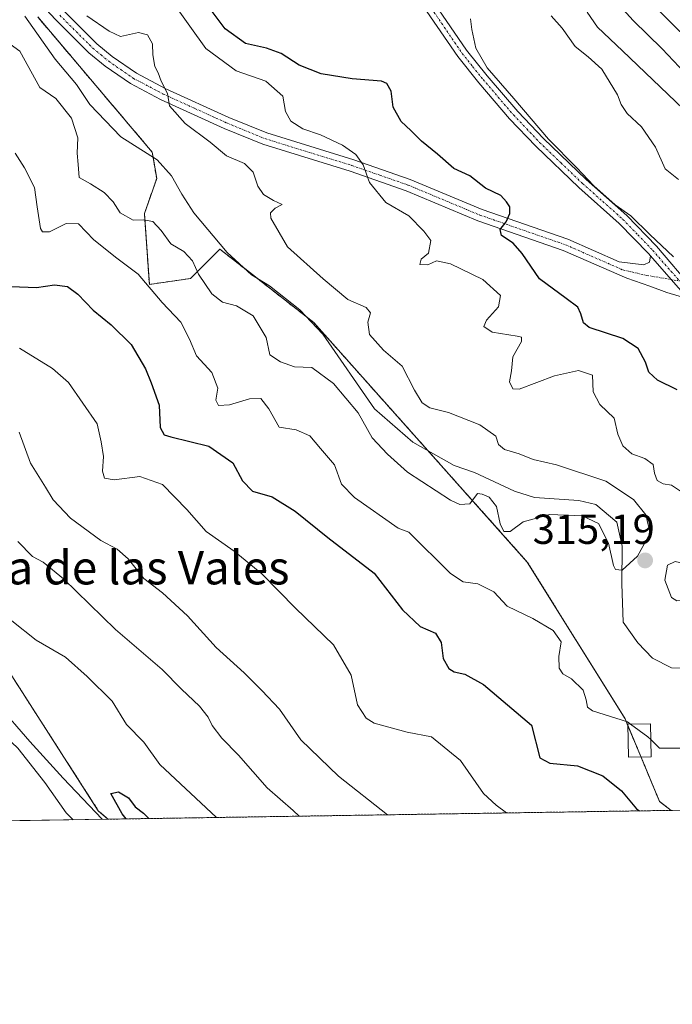
# Model space of a CAD drawing. Units: metres. Extents: x 608093 to 611562, y 4687629 to 4689997.
# Drawn here: x 610927 to 611082, y 4687629 to 4687864 of the extents above; entities that cross this region are included whole.
import ezdxf
from ezdxf.enums import TextEntityAlignment as Align

# ---------------------------------------------------------------- set-up
doc = ezdxf.new("R2010")
doc.units = ezdxf.units.M
doc.header["$MEASUREMENT"] = 0
doc.linetypes.add('TRAZO_Y_PUNTO', pattern=[1, 0.5, -0.25, 0, -0.25])
doc.linetypes.add('TRAZOS', pattern=[0.75, 0.5, -0.25])
for name, color, linetype, lineweight in [('Arbolado forestal', 92, 'TRAZOS', 0), ('Arbolado forestal CxS', 92, 'Continuous', 0), ('Camino', 19, 'Continuous', 0), ('Camino Cxs', 19, 'Continuous', 0), ('Camino eje', 39, 'TRAZO_Y_PUNTO', 13), ('Carátula', 7, 'Continuous', 5), ('Comarca CxS', 133, 'Continuous', 0), ('Comunidad Autónoma CxS', 142, 'Continuous', 0), ('Corriente natural lineal', 142, 'Continuous', 13), ('Curva de nivel maestra', 36, 'Continuous', 30), ('Curva de nivel normal', 36, 'Continuous', 0), ('Edificación ligera', 1, 'Continuous', 0), ('Edificación ligera Cxs', 1, 'Continuous', 0), ('Matorral', 135, 'Continuous', 0), ('Matorral CxS', 135, 'Continuous', 0), ('Municipio CxS', 142, 'Continuous', 0), ('Provincia CxS', 1, 'Continuous', 0), ('Punto de cota en terreno', 7, 'Continuous', 0), ('Rótulo de punto de cota en terreno', 19, 'Continuous', 0), ('Suelo desnudo', 252, 'Continuous', 0), ('Suelo desnudo CxS', 43, 'Continuous', 0), ('Texto cartográfico', 19, 'Continuous', 0)]:
    doc.layers.add(name, color=color, linetype=linetype, lineweight=lineweight)
doc.styles.add('Arial', font='txt', dxfattribs={"height": 0.2})

# ---------------------------------------------------------------- blocks, each defined once
blk = doc.blocks.new('*U153')
at = {"layer": 'Matorral CxS', "color": 135, "linetype": 'Continuous', "lineweight": 0}
blk.add_polyline3d([(611278.22, 4687678.06, 352.4), (611082.03, 4687674.98, 323.44), (611079.29, 4687677.11, 323.16), (611071.07, 4687696.79, 319.9), (611047.72, 4687734.25, 317.62), (610996.74, 4687791.39, 313.21), (610974.31, 4687808.92, 312.86), (610967.3, 4687801.91, 315.78), (610957.48, 4687800.5, 319.85), (610956.3, 4687817.41, 314.51), (610959.23, 4687825.76, 312.55), (610958.18, 4687832.07, 312.33), (610930.84, 4687864.33, 312.27)], dxfattribs=at)
blk = doc.blocks.new('*U174')
at = {"layer": 'Curva de nivel normal', "color": 36, "linetype": 'Continuous', "lineweight": 0}
for points in [[(611085.49, 4687750.33, 320), (611082.15, 4687752.61, 320), (611080.12, 4687752.93, 320), (611078.74, 4687753.68, 320), (611078.09, 4687755.44, 320), (611077.78, 4687757.5, 320), (611075.78, 4687758.96, 320), (611072.68, 4687760.06, 320), (611070.56, 4687762.01, 320), (611069.35, 4687764.8, 320), (611068.49, 4687768.6, 320), (611065.05, 4687771.83, 320), (611063.4, 4687774.85, 320), (611063.25, 4687778.82, 320), (611059.92, 4687779.99, 320), (611054.18, 4687778.68, 320), (611045.76, 4687775.48, 320), (611044.26, 4687775.58, 320), (611043.47, 4687777.25, 320), (611043.94, 4687779.86, 320), (611044.3, 4687783.26, 320), (611046.32, 4687786.86, 320), (611046.33, 4687787.91, 320), (611045.3, 4687788.18, 320), (611039.34, 4687789.11, 320), (611037.35, 4687790.5, 320), (611037.94, 4687792, 320), (611040.84, 4687795.14, 320), (611041.29, 4687797.83, 320), (611037.12, 4687801.68, 320), (611029.39, 4687805.44, 320), (611026.03, 4687806.14, 320), (611023.95, 4687805.17, 320), (611022.06, 4687805.26, 320), (611022.35, 4687806.52, 320), (611024.13, 4687808, 320), (611024.72, 4687811, 320), (611022.99, 4687813.2, 320), (611019.47, 4687816.86, 320), (611013.93, 4687820.02, 320), (611010.07, 4687824.82, 320), (611008.53, 4687829.05, 320), (611006.76, 4687831.48, 320), (611003.6, 4687833.72, 320), (610998.37, 4687836.18, 320), (610994.15, 4687837.6, 320), (610991.27, 4687839.45, 320), (610989.96, 4687841.79, 320), (610989.32, 4687845.45, 320), (610985.33, 4687849, 320), (610978.23, 4687851.48, 320), (610970.94, 4687856.81, 320), (610962.95, 4687868.02, 320)], [(611077.18, 4687691.86, 320), (611079.28, 4687689.82, 320), (611085.73, 4687689.83, 320), (611089.78, 4687689.49, 320), (611092.35, 4687688.37, 320), (611096.35, 4687688.02, 320), (611101.35, 4687688.82, 320), (611105.35, 4687690.23, 320), (611113.06, 4687692.68, 320), (611118.19, 4687695.1, 320), (611121.63, 4687695.85, 320), (611123.34, 4687695.29, 320), (611124.17, 4687693.67, 320), (611123.82, 4687691.2, 320), (611121.23, 4687686.95, 320), (611118.23, 4687681.17, 320), (611116.28, 4687678.49, 320), (611115.74, 4687677, 320), (611115.97, 4687675.52, 320)]]:
    blk.add_polyline3d(points, dxfattribs=at)
blk = doc.blocks.new('*U176')
at = {"layer": 'Curva de nivel normal', "color": 36, "linetype": 'Continuous', "lineweight": 0}
for points in [[(611082.64, 4687807.09, 330), (611076.94, 4687812.39, 330), (611072.4, 4687816.85, 330), (611068.73, 4687819.52, 330), (611063.59, 4687824.03, 330), (611059.55, 4687828.32, 330), (611052.77, 4687835.17, 330), (611044.53, 4687844.84, 330), (611038.11, 4687852.18, 330), (611035.42, 4687856.85, 330), (611034.49, 4687861.37, 330), (611034.14, 4687863.89, 330)], [(610926.49, 4687785.32, 330), (610934.4, 4687780.41, 330), (610938.18, 4687777.06, 330), (610944.99, 4687767.2, 330), (610945.97, 4687762.94, 330), (610946.5, 4687759.41, 330), (610946.3, 4687755.91, 330), (610946.79, 4687754.23, 330), (610949.09, 4687753.89, 330), (610955.19, 4687754.63, 330), (610960.61, 4687752.72, 330), (610966.41, 4687746.81, 330), (610971.02, 4687741.54, 330), (610977.74, 4687736.84, 330), (610984.35, 4687731.4, 330), (610992.36, 4687723.24, 330), (611001.42, 4687714.52, 330), (611005.66, 4687707.25, 330), (611007.18, 4687700.16, 330), (611009.27, 4687696.95, 330), (611011.14, 4687695.79, 330), (611019.06, 4687693.62, 330), (611024.85, 4687692.57, 330), (611031.75, 4687686.89, 330), (611037.27, 4687679.04, 330), (611040.28, 4687676.25, 330), (611042.71, 4687674.37, 330)]]:
    blk.add_polyline3d(points, dxfattribs=at)
blk = doc.blocks.new('*U191')
at = {"layer": 'Curva de nivel normal', "color": 36, "linetype": 'Continuous', "lineweight": 0}
for points in [[(611088.02, 4687848.12, 345), (611079.92, 4687856.7, 345), (611073.01, 4687863.45, 345), (611068.2, 4687868.85, 345)], [(610946.25, 4687672.86, 345), (610936.92, 4687682.7, 345), (610928.98, 4687691.42, 345), (610921.18, 4687700.29, 345), (610916.76, 4687705.86, 345), (610909.31, 4687714.74, 345), (610899.09, 4687728.88, 345), (610891.24, 4687738.25, 345), (610889.23, 4687741.64, 345), (610889.04, 4687744.11, 345), (610889.46, 4687745.46, 345), (610892.19, 4687745.67, 345), (610901.81, 4687740.57, 345), (610917.24, 4687727.47, 345), (610924.69, 4687720.18, 345), (610930.48, 4687715.59, 345), (610937.48, 4687711.56, 345), (610942.65, 4687706.97, 345), (610948.62, 4687701.03, 345), (610952.03, 4687695.47, 345), (610956.16, 4687691.27, 345), (610960.02, 4687685.96, 345), (610973.54, 4687673.28, 345)]]:
    blk.add_polyline3d(points, dxfattribs=at)
blk = doc.blocks.new('*U192')
at = {"layer": 'Curva de nivel normal', "color": 36, "linetype": 'Continuous', "lineweight": 0}
for points in [[(611062.04, 4687865.47, 340), (611064.46, 4687861.9, 340), (611070.48, 4687856.25, 340), (611084.96, 4687842.4, 340)], [(610993.27, 4687673.59, 340), (610991.85, 4687674.98, 340), (610985.58, 4687680.36, 340), (610978.75, 4687688.19, 340), (610974.78, 4687692.22, 340), (610972.44, 4687695.2, 340), (610971.49, 4687697.26, 340), (610969.42, 4687699.86, 340), (610965.13, 4687703.9, 340), (610960.51, 4687708.62, 340), (610949.39, 4687718.16, 340), (610936.97, 4687730.24, 340), (610932.15, 4687734.25, 340), (610929.62, 4687735.56, 340), (610926.09, 4687739.15, 340)], [(610780.27, 4687851.54, 340), (610798.79, 4687830.68, 340), (610806.18, 4687822.96, 340), (610810.62, 4687817.89, 340), (610816.67, 4687811.63, 340), (610829.52, 4687797.94, 340), (610842.08, 4687786.94, 340), (610851.96, 4687779.5, 340), (610858.07, 4687775.82, 340), (610863.54, 4687770.55, 340), (610871.19, 4687761.22, 340), (610875.51, 4687755.47, 340), (610881.47, 4687744.67, 340), (610887.43, 4687736.58, 340), (610893.24, 4687729.92, 340), (610897.72, 4687722.94, 340), (610906.38, 4687710.23, 340), (610909.97, 4687703.86, 340), (610913, 4687700.43, 340), (610920.37, 4687695.14, 340), (610926.08, 4687689.86, 340), (610932.54, 4687681.65, 340), (610937.59, 4687674.37, 340), (610939.28, 4687672.75, 340)]]:
    blk.add_polyline3d(points, dxfattribs=at)
blk = doc.blocks.new('*U196')
at = {"layer": 'Curva de nivel normal', "color": 36, "linetype": 'Continuous', "lineweight": 0}
for points in [[(611083.84, 4687825.57, 335), (611080.6, 4687828.06, 335), (611078.32, 4687833.29, 335), (611074.95, 4687838.11, 335), (611071.56, 4687841.28, 335), (611070.1, 4687843.41, 335), (611069.24, 4687845.78, 335), (611065.49, 4687851.86, 335), (611062.22, 4687854.82, 335), (611059.14, 4687857.3, 335), (611056.07, 4687861.62, 335), (611053.4, 4687864.62, 335)], [(610926.41, 4687765.23, 335), (610929.11, 4687757.87, 335), (610932.7, 4687752.14, 335), (610934.52, 4687749.07, 335), (610938.62, 4687744.73, 335), (610945.93, 4687739.37, 335), (610949.81, 4687737.3, 335), (610952.39, 4687735.02, 335), (610956.2, 4687730.3, 335), (610960.66, 4687726.9, 335), (610966.56, 4687721.4, 335), (610973.44, 4687713.88, 335), (610980.1, 4687707.83, 335), (610984.3, 4687703.62, 335), (610988.58, 4687699.1, 335), (610993.68, 4687691.79, 335), (611002.65, 4687683.18, 335), (611014.34, 4687673.92, 335)]]:
    blk.add_polyline3d(points, dxfattribs=at)
blk = doc.blocks.new('*U199')
at = {"layer": 'Curva de nivel maestra', "color": 36, "linetype": 'Continuous', "lineweight": 30}
blk.add_polyline3d([(611075.61, 4687869.39, 350), (611098.48, 4687846.79, 350)], dxfattribs=at)
blk = doc.blocks.new('*U200')
at = {"layer": 'Curva de nivel maestra', "color": 36, "linetype": 'Continuous', "lineweight": 30}
blk.add_polyline3d([(610951.97, 4687672.95, 350), (610950.98, 4687674.18, 350), (610948.31, 4687679.02, 350), (610950.14, 4687679.38, 350), (610952.49, 4687677.97, 350), (610954.06, 4687675.82, 350), (610956.12, 4687674.3, 350), (610957.37, 4687673.03, 350)], dxfattribs=at)
blk = doc.blocks.new('*U205')
at = {"layer": 'Curva de nivel maestra', "color": 36, "linetype": 'Continuous', "lineweight": 30}
for points in [[(611083.52, 4687775.34, 325), (611078.82, 4687777.64, 325), (611076.76, 4687779.54, 325), (611075.94, 4687781.93, 325), (611074.22, 4687785.18, 325), (611070.53, 4687787.61, 325), (611062.46, 4687790.23, 325), (611061.11, 4687791.37, 325), (611060.48, 4687793.49, 325), (611059.79, 4687795.04, 325), (611057, 4687797.16, 325), (611050.6, 4687801.82, 325), (611046.47, 4687807.92, 325), (611044.36, 4687810.38, 325), (611041.52, 4687812.14, 325), (611041.26, 4687813.6, 325), (611042.68, 4687815.47, 325), (611043.58, 4687817.42, 325), (611043.56, 4687819.05, 325), (611042.74, 4687820.23, 325), (611041.4, 4687821.73, 325), (611037.77, 4687823.51, 325), (611033.98, 4687826.4, 325), (611030.14, 4687828.15, 325), (611026.3, 4687831.61, 325), (611022.42, 4687834.71, 325), (611019.94, 4687837.25, 325), (611017.62, 4687839.38, 325), (611015.71, 4687842.8, 325), (611015.21, 4687846.64, 325), (611014.17, 4687848.47, 325), (611012.91, 4687849.01, 325), (611005.93, 4687849.56, 325), (610998.53, 4687850.77, 325), (610993.22, 4687852.85, 325), (610988.95, 4687855.62, 325), (610985.49, 4687856.91, 325), (610980.47, 4687857.97, 325), (610975.6, 4687861.5, 325), (610969.82, 4687869.25, 325)], [(610924.47, 4687799.99, 325), (610930.57, 4687799.76, 325), (610934.84, 4687800.39, 325), (610937.91, 4687800.02, 325), (610940.37, 4687798.18, 325), (610944.04, 4687794.36, 325), (610948.39, 4687790.86, 325), (610953.17, 4687786.18, 325), (610956.58, 4687780.34, 325), (610957.91, 4687777, 325), (610959.82, 4687771.7, 325), (610960.08, 4687766.32, 325), (610961.02, 4687764.62, 325), (610962.63, 4687764.09, 325), (610971.7, 4687761.89, 325), (610977.45, 4687757.93, 325), (610979.74, 4687753.6, 325), (610982.08, 4687751.19, 325), (610986.81, 4687749.81, 325), (610992.33, 4687746.36, 325), (611000.1, 4687740.11, 325), (611011.12, 4687731.58, 325), (611017.9, 4687722.85, 325), (611022.12, 4687718.84, 325), (611025.77, 4687717.31, 325), (611027.14, 4687715.04, 325), (611027.66, 4687711.23, 325), (611029.01, 4687708.88, 325), (611030.28, 4687708.06, 325), (611032.8, 4687707.47, 325), (611037.22, 4687705.05, 325), (611048.69, 4687695.32, 325), (611050.73, 4687687.55, 325), (611053.12, 4687686.24, 325), (611059.7, 4687685.65, 325), (611065.74, 4687683.19, 325), (611070.18, 4687679.61, 325), (611073.82, 4687675.39, 325), (611074.54, 4687674.87, 325)]]:
    blk.add_polyline3d(points, dxfattribs=at)
blk = doc.blocks.new('5PATER')
at = {"layer": 'Carátula', "linetype": 'Continuous', "lineweight": 5}
h = blk.add_hatch(color=250, dxfattribs=at)
edge = h.paths.add_edge_path()
edge.add_ellipse((0, 0.01), major_axis=(-1.33, -1.34), ratio=0.999422, start_angle=0, end_angle=360)

msp = doc.modelspace()

# ---------------------------------------------------------------- linework, layer by layer
at = {"layer": 'Arbolado forestal', "color": 92, "linetype": 'TRAZOS', "lineweight": 0}
for points in [[(610728.94, 4687897.38, 328.68), (610732.19, 4687895.99, 329.74), (610737.46, 4687885.42, 328.89), (610744.29, 4687883.91, 334.36), (610753.41, 4687868.63, 333.07), (610757.28, 4687872.54, 336.32), (610771.13, 4687859.48, 337.49), (610788.86, 4687852.06, 343.83), (610827.42, 4687813.65, 344.98), (610840.44, 4687803.22, 344), (610841.34, 4687794.35, 343.63), (610890.87, 4687746.5, 344.69), (610922.07, 4687711.08, 348.1), (610945.3, 4687674.91, 345.8), (610947.59, 4687672.88, 346.11)], [(611082.03, 4687674.99, 323.44), (611079.29, 4687677.11, 323.16), (611074.86, 4687687.72, 321.16), (611071.74, 4687695.18, 320.29), (611071.07, 4687696.79, 319.9), (611047.72, 4687734.25, 317.62), (611024, 4687760.83, 313.53), (610996.74, 4687791.39, 313.21), (610994.92, 4687792.81, 313.21), (610983.19, 4687801.98, 313.07), (610980.26, 4687804.27, 312.95), (610974.31, 4687808.92, 312.86), (610967.3, 4687801.91, 315.78), (610957.48, 4687800.5, 319.85), (610956.3, 4687817.41, 314.51), (610959.23, 4687825.76, 312.55), (610958.39, 4687830.84, 312.32), (610958.18, 4687832.07, 312.33), (610930.84, 4687864.33, 312.27)], [(611082.03, 4687674.99, 323.44), (610947.59, 4687672.88, 346.11)]]:
    msp.add_polyline3d(points, dxfattribs=at)
at = {"layer": 'Arbolado forestal CxS', "color": 92, "linetype": 'Continuous', "lineweight": 0}
msp.add_polyline3d([(610930.84, 4687864.33, 312.27), (610958.18, 4687832.07, 312.33), (610959.23, 4687825.76, 312.55), (610956.3, 4687817.41, 314.51), (610957.48, 4687800.5, 319.85), (610967.3, 4687801.91, 315.78), (610974.31, 4687808.92, 312.86), (610996.74, 4687791.39, 313.21), (611047.72, 4687734.25, 317.62), (611071.07, 4687696.79, 319.9), (611079.29, 4687677.11, 323.16), (611082.03, 4687674.98, 323.44), (611082.03, 4687674.98, 323.44), (610947.59, 4687672.88, 346.11), (610945.3, 4687674.91, 345.8), (610922.07, 4687711.08, 348.1), (610890.87, 4687746.5, 344.69), (610841.34, 4687794.35, 343.63), (610840.44, 4687803.22, 344), (610827.42, 4687813.65, 344.98), (610788.86, 4687852.06, 343.83), (610771.13, 4687859.48, 337.49)], dxfattribs=at)
at = {"layer": 'Camino', "color": 19, "linetype": 'Continuous', "lineweight": 0}
for points in [[(611086.1, 4687797.08, 329.69), (611081.02, 4687798.57, 329.44), (611076.96, 4687800.11, 329.13), (611071.46, 4687801.99, 328.35), (611056.31, 4687808.63, 326.53), (611035.9, 4687815.7, 324.24), (611018.76, 4687822.87, 321.51), (611005.39, 4687827.52, 319.09), (610984.54, 4687833.95, 317.01), (610975.33, 4687837.74, 315.84), (610960.17, 4687844.65, 314.61), (610952.95, 4687848.45, 314.44), (610946.9, 4687852.62, 313.92), (610943.05, 4687855.8, 313.61), (610935.07, 4687863.74, 312.92), (610926.03, 4687873.49, 312.87), (610920.19, 4687878.85, 312.73), (610911.32, 4687886.23, 312.76), (610907.76, 4687889.75, 312.68), (610899.7, 4687900.36, 312.6), (610893.24, 4687910.98, 312.03), (610883.68, 4687923.91, 311.56)], [(611005.76, 4687888.58, 328.96), (611010.21, 4687885.88, 329.04), (611014.74, 4687881.56, 329.02), (611020.89, 4687874.49, 328.96), (611033.2, 4687856.4, 329.52), (611038.14, 4687850.25, 329.82), (611045.42, 4687841.78, 329.6), (611051.58, 4687835.31, 329.9), (611061.76, 4687825.55, 329.99), (611071.45, 4687816.95, 329.93), (611078.53, 4687809.64, 329.92), (611087.26, 4687799.49, 329.83)], [(610921.03, 4687881.88, 312.77), (610922.08, 4687881.01, 312.9), (610928.05, 4687875.52, 313.19), (610937.13, 4687865.73, 313.54), (610944.97, 4687857.92, 313.87), (610948.63, 4687854.91, 314.14), (610954.43, 4687850.9, 314.47), (610961.43, 4687847.22, 314.97), (610976.47, 4687840.37, 316.13), (610985.51, 4687836.65, 317.27), (611006.28, 4687830.24, 319.77), (611019.78, 4687825.55, 321.95), (611036.92, 4687818.38, 324.19), (611057.36, 4687811.3, 326.84), (611069.61, 4687805.93, 328.29), (611075.57, 4687805.2, 329.06), (611076.86, 4687805.83, 329.31), (611077.09, 4687807.33, 329.57)], [(611077.09, 4687807.33, 329.57), (611076.61, 4687807.89, 329.65), (611069.66, 4687815.07, 329.51), (611060, 4687823.65, 329.64), (611049.74, 4687833.48, 329.54), (611043.5, 4687840.04, 329.14), (611036.14, 4687848.59, 329.42), (611031.12, 4687854.86, 329.14), (611018.83, 4687872.9, 328.93)], [(611077.09, 4687807.33, 329.57), (611082.09, 4687801.66, 329.59), (611086.1, 4687797.08, 329.69)], [(611077.09, 4687807.33, 329.57), (611082.09, 4687801.66, 329.59), (611086.1, 4687797.08, 329.69)]]:
    msp.add_polyline3d(points, dxfattribs=at)
at = {"layer": 'Camino Cxs', "color": 19, "linetype": 'Continuous', "lineweight": 0}
for points in [[(611020.89, 4687874.49, 328.96), (611033.2, 4687856.4, 329.52), (611038.14, 4687850.25, 329.82), (611045.42, 4687841.78, 329.6), (611051.58, 4687835.31, 329.9), (611061.76, 4687825.55, 329.99), (611071.45, 4687816.95, 329.93), (611078.53, 4687809.64, 329.92), (611087.26, 4687799.49, 329.83)], [(611086.1, 4687797.08, 329.69), (611082.09, 4687801.66, 329.59), (611077.09, 4687807.33, 329.57), (611076.61, 4687807.89, 329.65), (611069.66, 4687815.07, 329.51), (611060, 4687823.65, 329.64), (611049.74, 4687833.48, 329.54), (611043.5, 4687840.04, 329.14), (611036.14, 4687848.59, 329.42), (611031.12, 4687854.86, 329.14), (611018.83, 4687872.9, 328.93)], [(610937.13, 4687865.73, 313.54), (610944.97, 4687857.92, 313.87), (610948.63, 4687854.91, 314.14), (610954.43, 4687850.9, 314.47), (610961.43, 4687847.22, 314.97), (610976.47, 4687840.37, 316.13), (610985.51, 4687836.65, 317.27), (611006.28, 4687830.24, 319.77), (611019.78, 4687825.55, 321.95), (611036.92, 4687818.38, 324.19), (611057.36, 4687811.3, 326.84), (611069.61, 4687805.93, 328.29), (611075.57, 4687805.2, 329.06), (611076.86, 4687805.83, 329.31), (611077.09, 4687807.33, 329.57), (611082.09, 4687801.66, 329.59), (611086.1, 4687797.08, 329.69), (611081.02, 4687798.57, 329.44), (611076.96, 4687800.11, 329.13), (611071.46, 4687801.99, 328.35), (611056.31, 4687808.63, 326.53), (611035.9, 4687815.7, 324.24), (611018.76, 4687822.87, 321.51), (611005.39, 4687827.52, 319.09), (610984.54, 4687833.95, 317.01), (610975.33, 4687837.74, 315.84), (610960.17, 4687844.65, 314.61), (610952.95, 4687848.45, 314.44), (610946.9, 4687852.62, 313.92), (610943.05, 4687855.8, 313.61), (610935.07, 4687863.74, 312.92)]]:
    msp.add_polyline3d(points, dxfattribs=at)
at = {"layer": 'Camino eje', "color": 39, "linetype": 'TRAZO_Y_PUNTO', "lineweight": 13}
for points in [[(611001.38, 4687888.78, 328.98), (611004.71, 4687887.7, 328.96), (611009.42, 4687884.85, 328.98), (611013.8, 4687880.67, 328.96), (611016.79, 4687877.23, 328.91), (611019.86, 4687873.7, 328.92), (611026.02, 4687864.65, 328.87), (611032.16, 4687855.63, 329.26), (611034.67, 4687852.5, 329.39), (611037.14, 4687849.42, 329.55), (611040.78, 4687845.19, 329.62), (611044.46, 4687840.91, 329.4), (611047.58, 4687837.63, 329.68), (611050.66, 4687834.4, 329.7), (611055.79, 4687829.48, 329.78), (611060.88, 4687824.6, 329.82), (611065.71, 4687820.31, 329.79), (611070.56, 4687816.01, 329.75), (611074.1, 4687812.36, 329.72), (611077.69, 4687808.63, 329.78), (611084.03, 4687801.34, 329.74)], [(610936.1, 4687864.74, 313.2), (610940.02, 4687860.83, 313.48), (610944.01, 4687856.86, 313.75), (610945.94, 4687855.27, 313.92), (610947.77, 4687853.77, 314.07), (610950.67, 4687851.76, 314.22), (610953.69, 4687849.68, 314.45), (610960.8, 4687845.94, 314.82), (610968.38, 4687842.48, 315.32), (610975.9, 4687839.06, 316.03), (610985.03, 4687835.3, 317.13), (610995.45, 4687832.09, 318.22), (611005.84, 4687828.88, 319.45), (611012.52, 4687826.56, 320.48), (611019.27, 4687824.21, 321.8), (611036.41, 4687817.04, 324.23), (611056.84, 4687809.97, 326.68), (611070.54, 4687803.96, 328.19), (611076.27, 4687802.66, 328.89), (611084.03, 4687801.34, 329.74)]]:
    msp.add_polyline3d(points, dxfattribs=at)
at = {"layer": 'Comarca CxS', "color": 133, "linetype": 'Continuous', "lineweight": 0}
msp.add_polyline3d([(609202.59, 4687645.53, 383.26), (608128.8, 4687628.7, 354.61), (608127.82, 4687692.03, 342.46), (608126.56, 4687773.81, 357.16), (608124.39, 4687914.41, 352.39), (608093.12, 4689941.86, 300.66), (611524.73, 4689995.67, 304.73), (611561.56, 4687682.5, 319.04), (609202.59, 4687645.53, 383.26)], close=True, dxfattribs=at)
msp.add_polyline3d([(609202.59, 4687645.53, 383.26), (608128.8, 4687628.7, 354.61), (608127.82, 4687692.03, 342.46), (608126.56, 4687773.81, 357.16), (608124.39, 4687914.41, 352.39), (608093.12, 4689941.86, 300.66), (611524.73, 4689995.67, 304.73), (611561.56, 4687682.5, 319.04), (609202.59, 4687645.53, 383.26)], close=True, dxfattribs=at)
at = {"layer": 'Comunidad Autónoma CxS', "color": 142, "linetype": 'Continuous', "lineweight": 0}
msp.add_polyline3d([(611561.56, 4687682.5, 319.04), (608128.8, 4687628.7, 354.61), (608093.12, 4689941.86, 300.66), (611524.73, 4689995.67, 304.73), (611561.56, 4687682.5, 319.04)], close=True, dxfattribs=at)
msp.add_polyline3d([(611561.56, 4687682.5, 319.04), (608128.8, 4687628.7, 354.61), (608093.12, 4689941.86, 300.66), (611524.73, 4689995.67, 304.73), (611561.56, 4687682.5, 319.04)], close=True, dxfattribs=at)
at = {"layer": 'Corriente natural lineal', "color": 142, "linetype": 'Continuous', "lineweight": 13}
msp.add_polyline3d([(611089.81, 4687708.73, 315.77), (611082.18, 4687709.02, 315.55), (611077.6, 4687711.27, 315.72), (611074.07, 4687714.96, 315.43), (611070.57, 4687719.92, 315.25), (611070.28, 4687729.07, 315.09), (611070.37, 4687738.07, 314.74), (611069.07, 4687743.73, 314.5), (611064.09, 4687747.97, 314.23), (611060.02, 4687748.95, 314.07), (611049.46, 4687749.68, 313.9), (611044.66, 4687751.2, 313.84), (611035.08, 4687755.58, 313.81), (611030.28, 4687757.31, 313.69), (611020.4, 4687762.85, 313.53), (611011.27, 4687770.79, 313.47), (610998.89, 4687788.6, 313.21), (610993.41, 4687794.41, 313.19), (610986.14, 4687800.14, 313.11), (610981.87, 4687802.8, 313.02), (610976.07, 4687808.09, 312.89), (610968.11, 4687817.58, 312.59), (610965.22, 4687822.01, 312.41), (610962.76, 4687826.43, 312.33), (610959.34, 4687830.23, 312.33), (610950.71, 4687835.76, 312.25), (610943.25, 4687843.47, 312.33), (610940.06, 4687848.22, 312.35), (610934.99, 4687854.23, 312.56), (610927.77, 4687864.56, 312.26)], dxfattribs=at)
at = {"layer": 'Curva de nivel normal', "color": 36, "linetype": 'Continuous', "lineweight": 0}
for points in [[(610923.38, 4687858.49, 315), (610926.55, 4687856.18, 315), (610931.36, 4687847.46, 315), (610935.15, 4687844.91, 315), (610938.86, 4687840.17, 315), (610940.37, 4687835.47, 315), (610940.28, 4687831.82, 315), (610940.49, 4687829.14, 315), (610940.71, 4687826.03, 315), (610943.43, 4687824.52, 315), (610946.71, 4687822.47, 315), (610948.82, 4687820.25, 315), (610950.49, 4687817.59, 315), (610953.64, 4687815.84, 315), (610956.08, 4687815.94, 315), (610958.31, 4687815.51, 315), (610960.31, 4687813.41, 315), (610962.58, 4687810.18, 315), (610965.75, 4687808.33, 315), (610967.8, 4687806.16, 315), (610969.2, 4687802.93, 315), (610972.42, 4687798.24, 315), (610974.95, 4687796.25, 315), (610978.27, 4687795.36, 315), (610982.25, 4687793.04, 315), (610985.35, 4687787.87, 315), (610986.23, 4687783.68, 315), (610988.81, 4687782.05, 315), (610992.16, 4687780.84, 315), (610996.24, 4687780.64, 315), (611001.44, 4687776.82, 315), (611007.32, 4687769.85, 315), (611010.7, 4687763.9, 315), (611014.3, 4687760.01, 315), (611019.09, 4687755.67, 315), (611029.36, 4687749.01, 315), (611031.64, 4687747.96, 315), (611034, 4687748.15, 315), (611035.85, 4687750.62, 315), (611036.96, 4687750.41, 315), (611038.58, 4687749.7, 315), (611040.39, 4687747.51, 315), (611041.27, 4687743.38, 315), (611042.12, 4687741.56, 315), (611043.66, 4687741.53, 315), (611046.7, 4687743.82, 315), (611053.06, 4687745.59, 315), (611060.82, 4687745.27, 315), (611064.69, 4687743.48, 315), (611067.12, 4687738.76, 315), (611068.27, 4687733.44, 315), (611068.77, 4687732.48, 315), (611070.35, 4687732.28, 315), (611074.02, 4687735.66, 315), (611077.04, 4687741.13, 315), (611076.02, 4687745.48, 315), (611073.08, 4687749.2, 315), (611066.43, 4687753.56, 315), (611054.66, 4687757.44, 315), (611049.14, 4687758.7, 315), (611045.8, 4687760.04, 315), (611042.24, 4687761.13, 315), (611040.87, 4687762.31, 315), (611040.17, 4687764.28, 315), (611036.39, 4687767, 315), (611028.92, 4687769.95, 315), (611024.46, 4687771.09, 315), (611022.58, 4687772.28, 315), (611020.82, 4687775.26, 315), (611017.87, 4687780.98, 315), (611013.36, 4687784.8, 315), (611010.06, 4687788.59, 315), (611009.64, 4687791.46, 315), (611010.31, 4687793.74, 315), (611009.26, 4687794.96, 315), (611004.88, 4687796.88, 315), (610998.95, 4687801.85, 315), (610990.44, 4687809.45, 315), (610986.47, 4687816.35, 315), (610986.42, 4687817.57, 315), (610987.51, 4687818.69, 315), (610989.17, 4687819.6, 315), (610987.09, 4687820.52, 315), (610984.76, 4687821.96, 315), (610983.4, 4687823.94, 315), (610982.26, 4687827.32, 315), (610980.19, 4687829.4, 315), (610975.88, 4687831.16, 315), (610972.01, 4687834.43, 315), (610966.03, 4687838.88, 315), (610962.27, 4687843.1, 315), (610961.85, 4687846.04, 315), (610960.29, 4687849.04, 315), (610959.56, 4687850.98, 315), (610958.78, 4687852.53, 315), (610958.28, 4687855.32, 315), (610958.2, 4687857.94, 315), (610957.01, 4687860.09, 315), (610954.89, 4687860.64, 315), (610950.58, 4687859.66, 315), (610947.86, 4687860.95, 315), (610942.53, 4687864.62, 315)], [(610925.42, 4687831.83, 320), (610927.68, 4687828.33, 320), (610930.09, 4687823.67, 320), (610930.68, 4687819.02, 320), (610931.48, 4687813.83, 320), (610931.98, 4687813.02, 320), (610933.63, 4687813.06, 320), (610937.63, 4687815.06, 320), (610940.55, 4687814.98, 320), (610944.24, 4687811.16, 320), (610949.74, 4687806.77, 320), (610954.82, 4687802.93, 320), (610960.56, 4687796.21, 320), (610964.96, 4687791.47, 320), (610967.08, 4687787.47, 320), (610968.73, 4687783.47, 320), (610972.38, 4687779.49, 320), (610973.81, 4687775.74, 320), (610973.39, 4687772.88, 320), (610973.97, 4687771.64, 320), (610976.64, 4687771.76, 320), (610981.4, 4687773.17, 320), (610984.12, 4687773.24, 320), (610986, 4687770.78, 320), (610988.49, 4687766.41, 320), (610992.56, 4687765.82, 320), (610995.82, 4687764.39, 320), (610998.34, 4687761.32, 320), (611001.66, 4687757.43, 320), (611003.39, 4687752.85, 320), (611006.47, 4687749.63, 320), (611016.91, 4687742.36, 320), (611019.44, 4687741.41, 320), (611029.41, 4687731.53, 320), (611032.44, 4687729.56, 320), (611035.91, 4687729.03, 320), (611039.69, 4687727.14, 320), (611042.93, 4687723.71, 320), (611049.03, 4687720.81, 320), (611053.89, 4687717.94, 320), (611055.81, 4687715.2, 320), (611055.21, 4687711.68, 320), (611055.29, 4687708.92, 320), (611056.19, 4687707.53, 320), (611058.28, 4687706.36, 320), (611061.07, 4687703.7, 320), (611061.76, 4687701.34, 320), (611062.06, 4687699.62, 320), (611063.28, 4687698.75, 320), (611071.63, 4687696.09, 320), (611072.33, 4687695.58, 320)], [(611083.4, 4687725.01, 320), (611086.11, 4687725.13, 320), (611089.79, 4687727.43, 320), (611090.24, 4687729.25, 320), (611089.61, 4687730.32, 320), (611085.5, 4687733.79, 320), (611082.98, 4687734.36, 320), (611081.16, 4687733.48, 320), (611080.58, 4687729.91, 320), (611082.15, 4687725.82, 320), (611083.4, 4687725.01, 320)], [(611072.33, 4687695.58, 320), (611076.48, 4687692.54, 320), (611077.18, 4687691.86, 320)]]:
    msp.add_polyline3d(points, dxfattribs=at)
at = {"layer": 'Edificación ligera', "color": 1, "linetype": 'Continuous', "lineweight": 0}
msp.add_polyline3d([(611077.25, 4687687.76, 321.58), (611071.86, 4687687.67, 324.28), (611071.73, 4687695.57, 321.09), (611077.12, 4687695.66, 324.28), (611077.25, 4687687.76, 321.58)], dxfattribs=at)
at = {"layer": 'Edificación ligera Cxs', "color": 1, "linetype": 'Continuous', "lineweight": 0}
msp.add_polyline3d([(611077.25, 4687687.76, 321.58), (611071.86, 4687687.67, 324.28), (611071.73, 4687695.57, 321.09), (611077.12, 4687695.66, 324.28), (611077.25, 4687687.76, 321.58)], close=True, dxfattribs=at)
at = {"layer": 'Matorral', "color": 135, "linetype": 'Continuous', "lineweight": 0}
for points in [[(611082.03, 4687674.99, 323.44), (611079.29, 4687677.11, 323.16), (611074.86, 4687687.72, 321.16), (611071.74, 4687695.18, 320.29), (611071.07, 4687696.79, 319.9), (611047.72, 4687734.25, 317.62), (611024, 4687760.83, 313.53), (610996.74, 4687791.39, 313.21), (610994.92, 4687792.81, 313.21), (610983.19, 4687801.98, 313.07), (610980.26, 4687804.27, 312.95), (610974.31, 4687808.92, 312.86), (610967.3, 4687801.91, 315.78), (610957.48, 4687800.5, 319.85), (610956.3, 4687817.41, 314.51), (610959.23, 4687825.76, 312.55), (610958.39, 4687830.84, 312.32), (610958.18, 4687832.07, 312.33), (610930.84, 4687864.33, 312.27)], [(611278.22, 4687678.06, 352.4), (611232.72, 4687677.35, 335.41), (611230.62, 4687677.31, 335.28), (611228.52, 4687677.28, 335.28), (611123.7, 4687675.64, 318.45), (611082.03, 4687674.99, 323.44)]]:
    msp.add_polyline3d(points, dxfattribs=at)
at = {"layer": 'Municipio CxS', "color": 142, "linetype": 'Continuous', "lineweight": 0}
msp.add_polyline3d([(611561.56, 4687682.5, 319.04), (608128.8, 4687628.7, 354.61), (608093.12, 4689941.86, 300.66), (611524.73, 4689995.67, 304.73), (611561.56, 4687682.5, 319.04)], close=True, dxfattribs=at)
msp.add_polyline3d([(611561.56, 4687682.5, 319.04), (608128.8, 4687628.7, 354.61), (608093.12, 4689941.86, 300.66), (611524.73, 4689995.67, 304.73), (611561.56, 4687682.5, 319.04)], close=True, dxfattribs=at)
at = {"layer": 'Provincia CxS', "color": 1, "linetype": 'Continuous', "lineweight": 0}
msp.add_polyline3d([(611561.56, 4687682.5, 319.04), (608128.8, 4687628.7, 354.61), (608093.12, 4689941.86, 300.66), (611524.73, 4689995.67, 304.73), (611561.56, 4687682.5, 319.04)], close=True, dxfattribs=at)
msp.add_polyline3d([(611561.56, 4687682.5, 319.04), (608128.8, 4687628.7, 354.61), (608093.12, 4689941.86, 300.66), (611524.73, 4689995.67, 304.73), (611561.56, 4687682.5, 319.04)], close=True, dxfattribs=at)
at = {"layer": 'Suelo desnudo', "color": 252, "linetype": 'Continuous', "lineweight": 0}
for points in [[(610728.94, 4687897.38, 328.68), (610732.19, 4687895.99, 329.74), (610737.46, 4687885.42, 328.89), (610744.29, 4687883.91, 334.36), (610753.41, 4687868.63, 333.07), (610757.28, 4687872.54, 336.32), (610771.13, 4687859.48, 337.49), (610788.86, 4687852.06, 343.83), (610827.42, 4687813.65, 344.98), (610840.44, 4687803.22, 344), (610841.34, 4687794.35, 343.63), (610890.87, 4687746.5, 344.69), (610922.07, 4687711.08, 348.1), (610945.3, 4687674.91, 345.8), (610947.59, 4687672.88, 346.11)], [(610947.59, 4687672.88, 346.11), (610919.63, 4687672.44, 333.63), (610917.66, 4687672.41, 333.38), (610915.69, 4687672.38, 333.25), (610856.06, 4687671.44, 321.05), (610850.6, 4687671.36, 320.74), (610835.91, 4687671.13, 321.43), (610834.56, 4687671.11, 321.41), (610833.57, 4687671.09, 321.4), (610815.18, 4687670.8, 324.5), (610810.56, 4687670.73, 325.86), (610801.08, 4687670.58, 328.96), (610795.87, 4687670.5, 329.27), (610791.6, 4687670.43, 329.19), (610787.35, 4687670.37, 329.28)]]:
    msp.add_polyline3d(points, dxfattribs=at)
at = {"layer": 'Suelo desnudo CxS', "color": 43, "linetype": 'Continuous', "lineweight": 0}
msp.add_polyline3d([(610771.13, 4687859.48, 337.49), (610788.86, 4687852.06, 343.83), (610827.42, 4687813.65, 344.98), (610840.44, 4687803.22, 344), (610841.34, 4687794.35, 343.63), (610890.87, 4687746.5, 344.69), (610922.07, 4687711.08, 348.1), (610945.3, 4687674.91, 345.8), (610947.59, 4687672.88, 346.11), (610662.75, 4687668.41, 332.91)], dxfattribs=at)

# ---------------------------------------------------------------- block references
at = {"layer": 'Curva de nivel maestra', "color": 36, "linetype": 'Continuous', "lineweight": 30}
for name in ['*U200', '*U199', '*U205']:
    msp.add_blockref(name, (0, 0), dxfattribs=at)
at = {"layer": 'Curva de nivel normal', "color": 36, "linetype": 'Continuous', "lineweight": 0}
for name in ['*U191', '*U176', '*U196', '*U192', '*U174']:
    msp.add_blockref(name, (0, 0), dxfattribs=at)
at = {"layer": 'Matorral CxS', "color": 135, "linetype": 'Continuous', "lineweight": 0}
msp.add_blockref('*U153', (0, 0), dxfattribs=at)
at = {"layer": 'Punto de cota en terreno', "linetype": 'Continuous', "lineweight": 0}
msp.add_blockref('5PATER', (611075.84, 4687734.63, 315.19), dxfattribs=at)

# ---------------------------------------------------------------- texts
at = {"layer": 'Rótulo de punto de cota en terreno', "color": 19, "linetype": 'Continuous', "lineweight": 0, "style": 'Arial'}
msp.add_text('315,19', height=7, dxfattribs=at).set_placement((611049, 4687736.39), align=Align.BOTTOM_LEFT)
at = {"layer": 'Texto cartográfico', "color": 19, "linetype": 'Continuous', "lineweight": 0, "style": 'Arial'}
msp.add_text('Corraliza de las Vales', height=8, dxfattribs=at).set_placement((610937.55, 4687732.91), align=Align.MIDDLE_CENTER)

doc.saveas('drawing.dxf')
